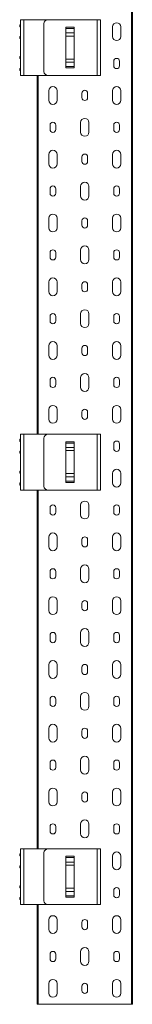
# Model space of a CAD drawing. Units: inches. Extents: x 1.37 to 9.74, y 2.93 to 7.81.
# Drawn here: x 6.4 to 6.61, y 3.32 to 5.22 of the extents above; entities that cross this region are included whole.
import ezdxf

# ---------------------------------------------------------------- set-up
doc = ezdxf.new("R2010")
doc.units = ezdxf.units.IN
doc.header["$MEASUREMENT"] = 0
doc.layers.add('1', color=7, linetype='Continuous', true_color=0xffffff)

msp = doc.modelspace()

# ---------------------------------------------------------------- linework, layer by layer
at = {"layer": '1', "color": 7, "linetype": 'Continuous', "lineweight": 13}
for p, q in [((6.6123, 3.3243), (6.6123, 7.815)), ((6.6142, 3.3243), (6.6142, 7.815)), ((6.398, 5.2236), (6.398, 5.1161)), ((6.4046, 5.1161), (6.4046, 5.2236)), ((6.4046, 5.2236), (6.4511, 5.2236)), ((6.5464, 5.2236), (6.4511, 5.2236)), ((6.5464, 5.2236), (6.5464, 5.1161)), ((6.553, 5.2236), (6.553, 5.1161)), ((6.3967, 5.2121), (6.3967, 5.2139)), ((6.3979, 5.2139), (6.3967, 5.2139)), ((6.3979, 5.2121), (6.3967, 5.2121)), ((6.3979, 5.2121), (6.3979, 5.2139)), ((6.4436, 5.2161), (6.4436, 5.1236)), ((6.4861, 5.2092), (6.5018, 5.2092)), ((6.4861, 5.198), (6.4861, 5.2066)), ((6.5018, 5.2066), (6.4861, 5.2066)), ((6.5018, 5.198), (6.5018, 5.2066)), ((6.5759, 5.1913), (6.5759, 5.2098)), ((6.5919, 5.1913), (6.5919, 5.2098)), ((6.3967, 5.1891), (6.3967, 5.1872)), ((6.3979, 5.1891), (6.3967, 5.1891)), ((6.3979, 5.1872), (6.3967, 5.1872)), ((6.3979, 5.1891), (6.3979, 5.1872)), ((6.5018, 5.198), (6.4861, 5.198)), ((6.4861, 5.1476), (6.4861, 5.192)), ((6.5018, 5.192), (6.4861, 5.192)), ((6.5018, 5.1476), (6.5018, 5.192)), ((6.3967, 5.1506), (6.3967, 5.1524)), ((6.3979, 5.1524), (6.3967, 5.1524)), ((6.3979, 5.1506), (6.3967, 5.1506)), ((6.3979, 5.1506), (6.3979, 5.1524)), ((6.5018, 5.1476), (6.4861, 5.1476)), ((6.4861, 5.133), (6.4861, 5.1416)), ((6.5018, 5.1416), (6.4861, 5.1416)), ((6.5018, 5.133), (6.4861, 5.133)), ((6.4861, 5.1304), (6.5018, 5.1304)), ((6.5018, 5.133), (6.5018, 5.1416)), ((6.5784, 5.1347), (6.5784, 5.1433)), ((6.5894, 5.1347), (6.5894, 5.1433)), ((6.3967, 5.1276), (6.3967, 5.1257)), ((6.3979, 5.1276), (6.3967, 5.1276)), ((6.3979, 5.1257), (6.3967, 5.1257)), ((6.3979, 5.1276), (6.3979, 5.1257)), ((6.4046, 5.1161), (6.4511, 5.1161)), ((6.4306, 4.4239), (6.4306, 5.1161)), ((6.4325, 4.4239), (6.4325, 5.1161)), ((6.5464, 5.1161), (6.4511, 5.1161)), ((6.4529, 5.0683), (6.4529, 5.0867)), ((6.4689, 5.0683), (6.4689, 5.0867)), ((6.5169, 5.0732), (6.5169, 5.0818)), ((6.5279, 5.0732), (6.5279, 5.0818)), ((6.5759, 5.0683), (6.5759, 5.0867)), ((6.5919, 5.0683), (6.5919, 5.0867)), ((6.4553, 5.0117), (6.4553, 5.0203)), ((6.4664, 5.0117), (6.4664, 5.0203)), ((6.5144, 5.0068), (6.5144, 5.0252)), ((6.5304, 5.0068), (6.5304, 5.0252)), ((6.5784, 5.0117), (6.5784, 5.0203)), ((6.5894, 5.0117), (6.5894, 5.0203)), ((6.4529, 4.9453), (6.4529, 4.9637)), ((6.4689, 4.9453), (6.4689, 4.9637)), ((6.5169, 4.9502), (6.5169, 4.9588)), ((6.5279, 4.9502), (6.5279, 4.9588)), ((6.5759, 4.9453), (6.5759, 4.9637)), ((6.5919, 4.9453), (6.5919, 4.9637)), ((6.5144, 4.8837), (6.5144, 4.9022)), ((6.5304, 4.8837), (6.5304, 4.9022)), ((6.4553, 4.8887), (6.4553, 4.8973)), ((6.4664, 4.8887), (6.4664, 4.8973)), ((6.5784, 4.8887), (6.5784, 4.8973)), ((6.5894, 4.8887), (6.5894, 4.8973)), ((6.4529, 4.8222), (6.4529, 4.8407)), ((6.4689, 4.8222), (6.4689, 4.8407)), ((6.5169, 4.8272), (6.5169, 4.8358)), ((6.5279, 4.8272), (6.5279, 4.8358)), ((6.5759, 4.8222), (6.5759, 4.8407)), ((6.5919, 4.8222), (6.5919, 4.8407)), ((6.4553, 4.7656), (6.4553, 4.7742)), ((6.4664, 4.7656), (6.4664, 4.7742)), ((6.5144, 4.7607), (6.5144, 4.7792)), ((6.5304, 4.7607), (6.5304, 4.7792)), ((6.5784, 4.7656), (6.5784, 4.7742)), ((6.5894, 4.7656), (6.5894, 4.7742)), ((6.4529, 4.6992), (6.4529, 4.7177)), ((6.4689, 4.6992), (6.4689, 4.7177)), ((6.5169, 4.7041), (6.5169, 4.7127)), ((6.5279, 4.7041), (6.5279, 4.7127)), ((6.5759, 4.6992), (6.5759, 4.7177)), ((6.5919, 4.6992), (6.5919, 4.7177)), ((6.5144, 4.6377), (6.5144, 4.6561)), ((6.5304, 4.6377), (6.5304, 4.6561)), ((6.4553, 4.6426), (6.4553, 4.6512)), ((6.4664, 4.6426), (6.4664, 4.6512)), ((6.5784, 4.6426), (6.5784, 4.6512)), ((6.5894, 4.6426), (6.5894, 4.6512)), ((6.4529, 4.5762), (6.4529, 4.5946)), ((6.4689, 4.5762), (6.4689, 4.5946)), ((6.5169, 4.5811), (6.5169, 4.5897)), ((6.5279, 4.5811), (6.5279, 4.5897)), ((6.5759, 4.5762), (6.5759, 4.5946)), ((6.5919, 4.5762), (6.5919, 4.5946)), ((6.4553, 4.5196), (6.4553, 4.5282)), ((6.4664, 4.5196), (6.4664, 4.5282)), ((6.5144, 4.5147), (6.5144, 4.5331)), ((6.5304, 4.5147), (6.5304, 4.5331)), ((6.5784, 4.5196), (6.5784, 4.5282)), ((6.5894, 4.5196), (6.5894, 4.5282)), ((6.4529, 4.4531), (6.4529, 4.4716)), ((6.4689, 4.4531), (6.4689, 4.4716)), ((6.5169, 4.4581), (6.5169, 4.4667)), ((6.5279, 4.4581), (6.5279, 4.4667)), ((6.5759, 4.4531), (6.5759, 4.4716)), ((6.5919, 4.4531), (6.5919, 4.4716)), ((6.3979, 4.4142), (6.3967, 4.4142)), ((6.3967, 4.4123), (6.3967, 4.4142)), ((6.3979, 4.4123), (6.3967, 4.4123)), ((6.3979, 4.4123), (6.3979, 4.4142)), ((6.398, 4.4238), (6.398, 4.3163)), ((6.4046, 4.4238), (6.4511, 4.4238)), ((6.4046, 4.3163), (6.4046, 4.4238)), ((6.4436, 4.4163), (6.4436, 4.3238)), ((6.5464, 4.4238), (6.4511, 4.4238)), ((6.4861, 4.4095), (6.5018, 4.4095)), ((6.4861, 4.3983), (6.4861, 4.4069)), ((6.5018, 4.4069), (6.4861, 4.4069)), ((6.5018, 4.3983), (6.5018, 4.4069)), ((6.5464, 4.4238), (6.5464, 4.3163)), ((6.553, 4.4238), (6.553, 4.3163)), ((6.3967, 4.3893), (6.3967, 4.3875)), ((6.3979, 4.3893), (6.3967, 4.3893)), ((6.3979, 4.3875), (6.3967, 4.3875)), ((6.3979, 4.3893), (6.3979, 4.3875)), ((6.5018, 4.3983), (6.4861, 4.3983)), ((6.5018, 4.3923), (6.4861, 4.3923)), ((6.4861, 4.3479), (6.4861, 4.3923)), ((6.5018, 4.3479), (6.5018, 4.3923)), ((6.5784, 4.3965), (6.5784, 4.4052)), ((6.5894, 4.3965), (6.5894, 4.4052)), ((6.3979, 4.3527), (6.3967, 4.3527)), ((6.3967, 4.3508), (6.3967, 4.3527)), ((6.3979, 4.3508), (6.3967, 4.3508)), ((6.3979, 4.3508), (6.3979, 4.3527)), ((6.5018, 4.3479), (6.4861, 4.3479)), ((6.4861, 4.3333), (6.4861, 4.3419)), ((6.5018, 4.3419), (6.4861, 4.3419)), ((6.5018, 4.3333), (6.4861, 4.3333)), ((6.4861, 4.3307), (6.5018, 4.3307)), ((6.5018, 4.3333), (6.5018, 4.3419)), ((6.5759, 4.3301), (6.5759, 4.3486)), ((6.5919, 4.3301), (6.5919, 4.3486)), ((6.3967, 4.3278), (6.3967, 4.326)), ((6.3979, 4.3278), (6.3967, 4.3278)), ((6.3979, 4.326), (6.3967, 4.326)), ((6.3979, 4.3278), (6.3979, 4.326)), ((6.4046, 4.3163), (6.4511, 4.3163)), ((6.4306, 3.6242), (6.4306, 4.3164)), ((6.4325, 3.6242), (6.4325, 4.3164)), ((6.5464, 4.3163), (6.4511, 4.3163)), ((6.4553, 4.2735), (6.4553, 4.2821)), ((6.4664, 4.2735), (6.4664, 4.2821)), ((6.5144, 4.2686), (6.5144, 4.287)), ((6.5304, 4.2686), (6.5304, 4.287)), ((6.5784, 4.2735), (6.5784, 4.2821)), ((6.5894, 4.2735), (6.5894, 4.2821)), ((6.4529, 4.2071), (6.4529, 4.2255)), ((6.4689, 4.2071), (6.4689, 4.2255)), ((6.5169, 4.212), (6.5169, 4.2206)), ((6.5279, 4.212), (6.5279, 4.2206)), ((6.5759, 4.2071), (6.5759, 4.2255)), ((6.5919, 4.2071), (6.5919, 4.2255)), ((6.5144, 4.1456), (6.5144, 4.164)), ((6.5304, 4.1456), (6.5304, 4.164)), ((6.4553, 4.1505), (6.4553, 4.1591)), ((6.4664, 4.1505), (6.4664, 4.1591)), ((6.5784, 4.1505), (6.5784, 4.1591)), ((6.5894, 4.1505), (6.5894, 4.1591)), ((6.4529, 4.084), (6.4529, 4.1025)), ((6.4689, 4.084), (6.4689, 4.1025)), ((6.5759, 4.084), (6.5759, 4.1025)), ((6.5919, 4.084), (6.5919, 4.1025)), ((6.5169, 4.089), (6.5169, 4.0976)), ((6.5279, 4.089), (6.5279, 4.0976)), ((6.4553, 4.0274), (6.4553, 4.0361)), ((6.4664, 4.0274), (6.4664, 4.0361)), ((6.5144, 4.0225), (6.5144, 4.041)), ((6.5304, 4.0225), (6.5304, 4.041)), ((6.5784, 4.0274), (6.5784, 4.0361)), ((6.5894, 4.0274), (6.5894, 4.0361)), ((6.4529, 3.961), (6.4529, 3.9795)), ((6.4689, 3.961), (6.4689, 3.9795)), ((6.5169, 3.9659), (6.5169, 3.9745)), ((6.5279, 3.9659), (6.5279, 3.9745)), ((6.5759, 3.961), (6.5759, 3.9795)), ((6.5919, 3.961), (6.5919, 3.9795)), ((6.4553, 3.9044), (6.4553, 3.913)), ((6.4664, 3.9044), (6.4664, 3.913)), ((6.5144, 3.8995), (6.5144, 3.918)), ((6.5304, 3.8995), (6.5304, 3.918)), ((6.5784, 3.9044), (6.5784, 3.913)), ((6.5894, 3.9044), (6.5894, 3.913)), ((6.4529, 3.838), (6.4529, 3.8564)), ((6.4689, 3.838), (6.4689, 3.8564)), ((6.5759, 3.838), (6.5759, 3.8564)), ((6.5919, 3.838), (6.5919, 3.8564)), ((6.5169, 3.8429), (6.5169, 3.8515)), ((6.5279, 3.8429), (6.5279, 3.8515)), ((6.4553, 3.7814), (6.4553, 3.79)), ((6.4664, 3.7814), (6.4664, 3.79)), ((6.5144, 3.7765), (6.5144, 3.7949)), ((6.5304, 3.7765), (6.5304, 3.7949)), ((6.5784, 3.7814), (6.5784, 3.79)), ((6.5894, 3.7814), (6.5894, 3.79)), ((6.4529, 3.7149), (6.4529, 3.7334)), ((6.4689, 3.7149), (6.4689, 3.7334)), ((6.5169, 3.7199), (6.5169, 3.7285)), ((6.5279, 3.7199), (6.5279, 3.7285)), ((6.5759, 3.7149), (6.5759, 3.7334)), ((6.5919, 3.7149), (6.5919, 3.7334)), ((6.4553, 3.6584), (6.4553, 3.667)), ((6.4664, 3.6584), (6.4664, 3.667)), ((6.5144, 3.6534), (6.5144, 3.6719)), ((6.5304, 3.6534), (6.5304, 3.6719)), ((6.5784, 3.6584), (6.5784, 3.667)), ((6.5894, 3.6584), (6.5894, 3.667)), ((6.3979, 3.6145), (6.3967, 3.6145)), ((6.3967, 3.6126), (6.3967, 3.6145)), ((6.3979, 3.6126), (6.3967, 3.6126)), ((6.3979, 3.6126), (6.3979, 3.6145)), ((6.398, 3.6241), (6.398, 3.5166)), ((6.4046, 3.6241), (6.4511, 3.6241)), ((6.4046, 3.5166), (6.4046, 3.6241)), ((6.4436, 3.6166), (6.4436, 3.5241)), ((6.5464, 3.6241), (6.4511, 3.6241)), ((6.4861, 3.6098), (6.5018, 3.6098)), ((6.5464, 3.6241), (6.5464, 3.5166)), ((6.553, 3.6241), (6.553, 3.5166)), ((6.5759, 3.5919), (6.5759, 3.6104)), ((6.5919, 3.5919), (6.5919, 3.6104)), ((6.3967, 3.5896), (6.3967, 3.5878)), ((6.3979, 3.5896), (6.3967, 3.5896)), ((6.3979, 3.5896), (6.3979, 3.5878)), ((6.4861, 3.5985), (6.4861, 3.6072)), ((6.5018, 3.6072), (6.4861, 3.6072)), ((6.5018, 3.5985), (6.4861, 3.5985)), ((6.4861, 3.5482), (6.4861, 3.5926)), ((6.5018, 3.5926), (6.4861, 3.5926)), ((6.5018, 3.5985), (6.5018, 3.6072)), ((6.5018, 3.5482), (6.5018, 3.5926)), ((6.3979, 3.5878), (6.3967, 3.5878)), ((6.3967, 3.5511), (6.3967, 3.553)), ((6.3979, 3.553), (6.3967, 3.553)), ((6.3979, 3.5511), (6.3979, 3.553)), ((6.3979, 3.5511), (6.3967, 3.5511)), ((6.5018, 3.5482), (6.4861, 3.5482)), ((6.4861, 3.5336), (6.4861, 3.5422)), ((6.5018, 3.5422), (6.4861, 3.5422)), ((6.5018, 3.5336), (6.4861, 3.5336)), ((6.5018, 3.5336), (6.5018, 3.5422)), ((6.5784, 3.5353), (6.5784, 3.5439)), ((6.5894, 3.5353), (6.5894, 3.5439)), ((6.3967, 3.5281), (6.3967, 3.5263)), ((6.3979, 3.5281), (6.3967, 3.5281)), ((6.3979, 3.5263), (6.3967, 3.5263)), ((6.3979, 3.5281), (6.3979, 3.5263)), ((6.4046, 3.5166), (6.4511, 3.5166)), ((6.4306, 3.3243), (6.4306, 3.5167)), ((6.4325, 3.3243), (6.4325, 3.5167)), ((6.5464, 3.5166), (6.4511, 3.5166)), ((6.4861, 3.531), (6.5018, 3.531)), ((6.4529, 3.4689), (6.4529, 3.4873)), ((6.4689, 3.4689), (6.4689, 3.4873)), ((6.5169, 3.4738), (6.5169, 3.4824)), ((6.5279, 3.4738), (6.5279, 3.4824)), ((6.5759, 3.4689), (6.5759, 3.4873)), ((6.5919, 3.4689), (6.5919, 3.4873)), ((6.4553, 3.4123), (6.4553, 3.4209)), ((6.4664, 3.4123), (6.4664, 3.4209)), ((6.5144, 3.4074), (6.5144, 3.4258)), ((6.5304, 3.4074), (6.5304, 3.4258)), ((6.5784, 3.4123), (6.5784, 3.4209)), ((6.5894, 3.4123), (6.5894, 3.4209)), ((6.4529, 3.3459), (6.4529, 3.3643)), ((6.4689, 3.3459), (6.4689, 3.3643)), ((6.5759, 3.3459), (6.5759, 3.3643)), ((6.5919, 3.3459), (6.5919, 3.3643)), ((6.5169, 3.3508), (6.5169, 3.3594)), ((6.5279, 3.3508), (6.5279, 3.3594)), ((6.4325, 3.3243), (6.6123, 3.3243))]:
    msp.add_line(p, q, dxfattribs=at)
for centre, radius, start, end in [((6.4511, 5.2161), 0.0075, 90, 180), ((6.4003, 5.2121), 0.00362, 180, 230.3634), ((6.4003, 5.2121), 0.00237, 180, 193.1738), ((6.5839, 5.2098), 0.008, 0, 180), ((6.4003, 5.1891), 0.00362, 129.6366, 180), ((6.4003, 5.1891), 0.00237, 166.8262, 180), ((6.5839, 5.1913), 0.008, 180, 0), ((6.4003, 5.1506), 0.00362, 180, 230.3634), ((6.4003, 5.1506), 0.00237, 180, 193.1738), ((6.5839, 5.1433), 0.00554, 0, 180), ((6.4003, 5.1276), 0.00362, 129.6366, 180), ((6.4003, 5.1276), 0.00237, 166.8262, 180), ((6.5839, 5.1347), 0.00554, 180, 0), ((6.4511, 5.1236), 0.0075, 180, 270), ((6.4609, 5.0867), 0.008, 0, 180), ((6.5839, 5.0867), 0.008, 0, 180), ((6.5224, 5.0818), 0.00554, 0, 180), ((6.5224, 5.0732), 0.00554, 180, 0), ((6.4609, 5.0683), 0.008, 180, 0), ((6.5839, 5.0683), 0.008, 180, 0), ((6.5224, 5.0252), 0.008, 0, 180), ((6.4609, 5.0203), 0.00554, 0, 180), ((6.5839, 5.0203), 0.00554, 0, 180), ((6.4609, 5.0117), 0.00554, 180, 0), ((6.5224, 5.0068), 0.008, 180, 0), ((6.5839, 5.0117), 0.00554, 180, 0), ((6.4609, 4.9637), 0.008, 0, 180), ((6.5224, 4.9588), 0.00554, 0, 180), ((6.5839, 4.9637), 0.008, 0, 180), ((6.4609, 4.9453), 0.008, 180, 0), ((6.5224, 4.9502), 0.00554, 180, 0), ((6.5839, 4.9453), 0.008, 180, 0), ((6.4609, 4.8973), 0.00554, 0, 180), ((6.5224, 4.9022), 0.008, 0, 180), ((6.5839, 4.8973), 0.00554, 0, 180), ((6.4609, 4.8887), 0.00554, 180, 0), ((6.5224, 4.8837), 0.008, 180, 0), ((6.5839, 4.8887), 0.00554, 180, 0), ((6.4609, 4.8407), 0.008, 0, 180), ((6.5839, 4.8407), 0.008, 0, 180), ((6.5224, 4.8358), 0.00554, 0, 180), ((6.5224, 4.8272), 0.00554, 180, 0), ((6.4609, 4.8222), 0.008, 180, 0), ((6.5839, 4.8222), 0.008, 180, 0), ((6.5224, 4.7792), 0.008, 0, 180), ((6.4609, 4.7742), 0.00554, 0, 180), ((6.5839, 4.7742), 0.00554, 0, 180), ((6.4609, 4.7656), 0.00554, 180, 0), ((6.5224, 4.7607), 0.008, 180, 0), ((6.5839, 4.7656), 0.00554, 180, 0), ((6.4609, 4.7177), 0.008, 0, 180), ((6.5224, 4.7127), 0.00554, 0, 180), ((6.5839, 4.7177), 0.008, 0, 180), ((6.4609, 4.6992), 0.008, 180, 0), ((6.5224, 4.7041), 0.00554, 180, 0), ((6.5839, 4.6992), 0.008, 180, 0), ((6.4609, 4.6512), 0.00554, 0, 180), ((6.5224, 4.6561), 0.008, 0, 180), ((6.5839, 4.6512), 0.00554, 0, 180), ((6.4609, 4.6426), 0.00554, 180, 0), ((6.5224, 4.6377), 0.008, 180, 0), ((6.5839, 4.6426), 0.00554, 180, 0), ((6.4609, 4.5946), 0.008, 0, 180), ((6.5839, 4.5946), 0.008, 0, 180), ((6.5224, 4.5897), 0.00554, 0, 180), ((6.5224, 4.5811), 0.00554, 180, 0), ((6.4609, 4.5762), 0.008, 180, 0), ((6.5839, 4.5762), 0.008, 180, 0), ((6.5224, 4.5331), 0.008, 0, 180), ((6.4609, 4.5282), 0.00554, 0, 180), ((6.5839, 4.5282), 0.00554, 0, 180), ((6.4609, 4.5196), 0.00554, 180, 0), ((6.5224, 4.5147), 0.008, 180, 0), ((6.5839, 4.5196), 0.00554, 180, 0), ((6.4609, 4.4716), 0.008, 0, 180), ((6.5224, 4.4667), 0.00554, 0, 180), ((6.5839, 4.4716), 0.008, 0, 180), ((6.4609, 4.4531), 0.008, 180, 0), ((6.5224, 4.4581), 0.00554, 180, 0), ((6.5839, 4.4531), 0.008, 180, 0), ((6.4003, 4.4123), 0.00362, 180, 230.3634), ((6.4003, 4.4123), 0.00237, 180, 193.1738), ((6.4511, 4.4163), 0.0075, 90, 180), ((6.5839, 4.4052), 0.00554, 0, 180), ((6.4003, 4.3893), 0.00362, 129.6366, 180), ((6.4003, 4.3893), 0.00237, 166.8262, 180), ((6.5839, 4.3965), 0.00554, 180, 0), ((6.4003, 4.3508), 0.00362, 180, 230.3634), ((6.4003, 4.3508), 0.00237, 180, 193.1738), ((6.5839, 4.3486), 0.008, 0, 180), ((6.4003, 4.3278), 0.00362, 129.6366, 180), ((6.4003, 4.3278), 0.00237, 166.8262, 180), ((6.4511, 4.3238), 0.0075, 180, 270), ((6.5839, 4.3301), 0.008, 180, 0), ((6.5224, 4.287), 0.008, 0, 180), ((6.4609, 4.2821), 0.00554, 0, 180), ((6.4609, 4.2735), 0.00554, 180, 0), ((6.5839, 4.2821), 0.00554, 0, 180), ((6.5839, 4.2735), 0.00554, 180, 0), ((6.5224, 4.2686), 0.008, 180, 0), ((6.4609, 4.2255), 0.008, 0, 180), ((6.5224, 4.2206), 0.00554, 0, 180), ((6.5839, 4.2255), 0.008, 0, 180), ((6.4609, 4.2071), 0.008, 180, 0), ((6.5224, 4.212), 0.00554, 180, 0), ((6.5839, 4.2071), 0.008, 180, 0), ((6.4609, 4.1591), 0.00554, 0, 180), ((6.5224, 4.164), 0.008, 0, 180), ((6.5839, 4.1591), 0.00554, 0, 180), ((6.4609, 4.1505), 0.00554, 180, 0), ((6.5224, 4.1456), 0.008, 180, 0), ((6.5839, 4.1505), 0.00554, 180, 0), ((6.4609, 4.1025), 0.008, 0, 180), ((6.5224, 4.0976), 0.00554, 0, 180), ((6.5839, 4.1025), 0.008, 0, 180), ((6.4609, 4.084), 0.008, 180, 0), ((6.5224, 4.089), 0.00554, 180, 0), ((6.5839, 4.084), 0.008, 180, 0), ((6.5224, 4.041), 0.008, 0, 180), ((6.4609, 4.0361), 0.00554, 0, 180), ((6.4609, 4.0274), 0.00554, 180, 0), ((6.5839, 4.0361), 0.00554, 0, 180), ((6.5839, 4.0274), 0.00554, 180, 0), ((6.5224, 4.0225), 0.008, 180, 0), ((6.4609, 3.9795), 0.008, 0, 180), ((6.5224, 3.9745), 0.00554, 0, 180), ((6.5839, 3.9795), 0.008, 0, 180), ((6.4609, 3.961), 0.008, 180, 0), ((6.5224, 3.9659), 0.00554, 180, 0), ((6.5839, 3.961), 0.008, 180, 0), ((6.4609, 3.913), 0.00554, 0, 180), ((6.5224, 3.918), 0.008, 0, 180), ((6.5839, 3.913), 0.00554, 0, 180), ((6.4609, 3.9044), 0.00554, 180, 0), ((6.5224, 3.8995), 0.008, 180, 0), ((6.5839, 3.9044), 0.00554, 180, 0), ((6.4609, 3.8564), 0.008, 0, 180), ((6.5224, 3.8515), 0.00554, 0, 180), ((6.5839, 3.8564), 0.008, 0, 180), ((6.4609, 3.838), 0.008, 180, 0), ((6.5224, 3.8429), 0.00554, 180, 0), ((6.5839, 3.838), 0.008, 180, 0), ((6.5224, 3.7949), 0.008, 0, 180), ((6.4609, 3.79), 0.00554, 0, 180), ((6.4609, 3.7814), 0.00554, 180, 0), ((6.5839, 3.79), 0.00554, 0, 180), ((6.5839, 3.7814), 0.00554, 180, 0), ((6.5224, 3.7765), 0.008, 180, 0), ((6.4609, 3.7334), 0.008, 0, 180), ((6.5224, 3.7285), 0.00554, 0, 180), ((6.5839, 3.7334), 0.008, 0, 180), ((6.4609, 3.7149), 0.008, 180, 0), ((6.5224, 3.7199), 0.00554, 180, 0), ((6.5839, 3.7149), 0.008, 180, 0), ((6.4609, 3.667), 0.00554, 0, 180), ((6.5224, 3.6719), 0.008, 0, 180), ((6.5839, 3.667), 0.00554, 0, 180), ((6.4609, 3.6584), 0.00554, 180, 0), ((6.5224, 3.6534), 0.008, 180, 0), ((6.5839, 3.6584), 0.00554, 180, 0), ((6.4003, 3.6126), 0.00362, 180, 230.3634), ((6.4003, 3.6126), 0.00237, 180, 193.1738), ((6.4511, 3.6166), 0.0075, 90, 180), ((6.5839, 3.6104), 0.008, 0, 180), ((6.4003, 3.5896), 0.00362, 129.6366, 180), ((6.4003, 3.5896), 0.00237, 166.8262, 180), ((6.5839, 3.5919), 0.008, 180, 0), ((6.4003, 3.5511), 0.00362, 180, 230.3634), ((6.4003, 3.5511), 0.00237, 180, 193.1738), ((6.5839, 3.5439), 0.00554, 0, 180), ((6.5839, 3.5353), 0.00554, 180, 0), ((6.4003, 3.5281), 0.00362, 129.6366, 180), ((6.4003, 3.5281), 0.00237, 166.8262, 180), ((6.4511, 3.5241), 0.0075, 180, 270), ((6.4609, 3.4873), 0.008, 0, 180), ((6.5839, 3.4873), 0.008, 0, 180), ((6.5224, 3.4824), 0.00554, 0, 180), ((6.4609, 3.4689), 0.008, 180, 0), ((6.5224, 3.4738), 0.00554, 180, 0), ((6.5839, 3.4689), 0.008, 180, 0), ((6.4609, 3.4209), 0.00554, 0, 180), ((6.5224, 3.4258), 0.008, 0, 180), ((6.5839, 3.4209), 0.00554, 0, 180), ((6.4609, 3.4123), 0.00554, 180, 0), ((6.5224, 3.4074), 0.008, 180, 0), ((6.5839, 3.4123), 0.00554, 180, 0), ((6.4609, 3.3643), 0.008, 0, 180), ((6.5224, 3.3594), 0.00554, 0, 180), ((6.5839, 3.3643), 0.008, 0, 180), ((6.4609, 3.3459), 0.008, 180, 0), ((6.5224, 3.3508), 0.00554, 180, 0), ((6.5839, 3.3459), 0.008, 180, 0)]:
    msp.add_arc(centre, radius, start, end, dxfattribs=at)
for points in [[(6.398, 5.2236), (6.4046, 5.2236)], [(6.553, 5.2236), (6.5464, 5.2236)], [(6.4861, 5.2092), (6.4861, 5.2066)], [(6.5018, 5.2092), (6.5018, 5.2066)], [(6.4861, 5.192), (6.4861, 5.198)], [(6.5018, 5.192), (6.5018, 5.198)], [(6.4861, 5.1416), (6.4861, 5.1476)], [(6.5018, 5.1416), (6.5018, 5.1476)], [(6.4861, 5.1304), (6.4861, 5.133)], [(6.5018, 5.1304), (6.5018, 5.133)], [(6.398, 5.1161), (6.4046, 5.1161)], [(6.553, 5.1161), (6.5464, 5.1161)], [(6.398, 4.4238), (6.4046, 4.4238)], [(6.4861, 4.4095), (6.4861, 4.4069)], [(6.5018, 4.4095), (6.5018, 4.4069)], [(6.553, 4.4238), (6.5464, 4.4238)], [(6.4861, 4.3923), (6.4861, 4.3983)], [(6.5018, 4.3923), (6.5018, 4.3983)], [(6.4861, 4.3419), (6.4861, 4.3479)], [(6.4861, 4.3307), (6.4861, 4.3333)], [(6.5018, 4.3419), (6.5018, 4.3479)], [(6.5018, 4.3307), (6.5018, 4.3333)], [(6.398, 4.3163), (6.4046, 4.3163)], [(6.553, 4.3163), (6.5464, 4.3163)], [(6.398, 3.6241), (6.4046, 3.6241)], [(6.4861, 3.6098), (6.4861, 3.6072)], [(6.5018, 3.6098), (6.5018, 3.6072)], [(6.553, 3.6241), (6.5464, 3.6241)], [(6.4861, 3.5926), (6.4861, 3.5985)], [(6.5018, 3.5926), (6.5018, 3.5985)], [(6.4861, 3.5422), (6.4861, 3.5482)], [(6.4861, 3.531), (6.4861, 3.5336)], [(6.5018, 3.5422), (6.5018, 3.5482)], [(6.5018, 3.531), (6.5018, 3.5336)], [(6.398, 3.5166), (6.4046, 3.5166)], [(6.553, 3.5166), (6.5464, 3.5166)], [(6.4306, 3.3243), (6.4325, 3.3243)], [(6.6123, 3.3243), (6.6142, 3.3243)]]:
    msp.add_open_spline(points, degree=1, dxfattribs=at)

doc.saveas('drawing.dxf')
